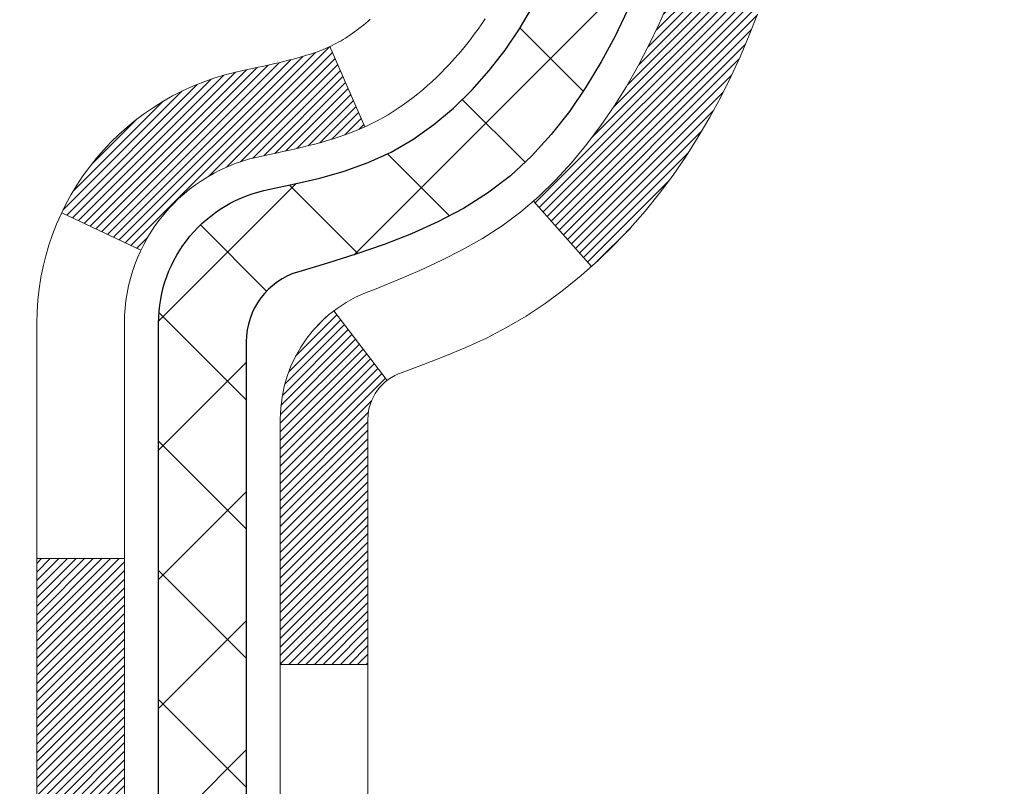
# Model space of a CAD drawing. Extents: x 13 to 3254, y -482 to 1977.
# Drawn here: x 470 to 470, y -460 to -459 of the extents above; entities that cross this region are included whole.
import ezdxf

# ---------------------------------------------------------------- set-up
doc = ezdxf.new("R2010")
doc.units = 0
doc.header["$LTSCALE"] = 5
doc.header["$MEASUREMENT"] = 0
doc.layers.get('DEFPOINTS').update_dxf_attribs({"linetype": 'CONTINUOUS'})
for name, color, linetype, lineweight in [('CONCRETE - H', 130, 'CONTINUOUS', 9), ('DECK COAT - H', 20, 'CONTINUOUS', 20), ('DECK COAT - L', 22, 'CONTINUOUS', 18), ('DIMS', 50, 'CONTINUOUS', 25), ('MIG FOOT - H', 251, 'CONTINUOUS', 20), ('MIG RETAINER - H', 251, 'CONTINUOUS', 20), ('PVC SIDESHEET - H', 170, 'CONTINUOUS', 20), ('PVC SIDESHEET - L', 150, 'CONTINUOUS', 25)]:
    doc.layers.add(name, color=color, linetype=linetype, lineweight=lineweight)
doc.dimstyles.get("Standard").update_dxf_attribs({"dimtxt": 0.18, "dimasz": 0.18, "dimexe": 0.18, "dimexo": 0.0625, "dimgap": 0.09, "dimtad": 0, "dimtih": 1, "dimtoh": 1, "dimdec": 4, "dimzin": 0, "dimdsep": 46, "dimtxsty": 'Standard', "dimcen": 0.09, "dimadec": 0, "dimazin": 0, "dimtfac": 1, "dimtdec": 4, "dimtofl": 0, "dimtmove": 0, "dimatfit": 3, "dimfxl": 1, "dimtolj": 1, "dimtzin": 0, "dimarcsym": 0})
pattern_1 = [(45, (285.3279337448557, -444.9627558744896), (-0.05219773870371446, 0.05219773870371446), []), (135, (285.3279337448557, -444.9627558744896), (-0.05219773870371446, -0.05219773870371446), [])]

# ---------------------------------------------------------------- blocks, each defined once
blk = doc.blocks.new('*D25')
at = {"layer": 'DEFPOINTS', "color": 0, "transparency": 16777216}
for p in [(483.614111525551, -457.4102115931689), (469.1141115255508, -458.1356052939524), (483.614111525551, -458.6862393334218)]:
    blk.add_point(p, dxfattribs=at)
at = {"layer": 'DIMS', "color": 0, "lineweight": -2, "transparency": 16777216}
for p, q in [((483.614111525551, -457.7102115931689), (483.614111525551, -458.9862393334218)), ((469.1141115255508, -458.4356052939524), (469.1141115255508, -458.9862393334218)), ((469.4141115255508, -458.6862393334218), (479.0986755333227, -458.6862393334218)), ((483.314111525551, -458.6862393334218), (482.1986755333227, -458.6862393334218))]:
    blk.add_line(p, q, dxfattribs=at)
at = {"layer": 'DIMS', "color": 0, "transparency": 16777216}
for points in [[(469.4141115255508, -458.6362393334218), (469.4141115255508, -458.7362393334218), (469.1141115255508, -458.6862393334218)], [(483.314111525551, -458.6362393334218), (483.314111525551, -458.7362393334218), (483.614111525551, -458.6862393334218)]]:
    blk.add_solid(points, dxfattribs=at)
at = {"layer": 'DIMS', "color": 0, "transparency": 16777216, "insert": (480.6486755333227, -458.6862393334218), "char_height": 0.3, "attachment_point": 5}
blk.add_mtext('\\A1;14 1/2 IN\\P [368.3mm]', dxfattribs=at)

msp = doc.modelspace()

# ---------------------------------------------------------------- hatches: boundary and pattern name
at = {"layer": 'CONCRETE - H'}
h = msp.add_hatch(dxfattribs=at)
h.set_pattern_fill('AR-CONC', color=256, scale=0.21)
h.set_pattern_definition([(49.99999999999999, (0, 0), (1.506246383461582, -0.1317794834634497), [0.1575, -1.7325]), (355, (0, 0), (-0.2913778005873, 1.579603480770025), [0.126, -1.386]), (100.45144446, (0.1255205301, -0.0109816224), (1.214868578126935, 1.447823981034122), [0.1338544032, -1.4723984352]), (46.18420000000002, (0, 0.42), (2.241206794410302, -0.3475904896654607), [0.23625, -2.598749999999999]), (96.63563549, (0.1867671645, 0.3910340553), (1.96279008591588, 2.045649061626556), [0.2007817182, -2.208598895999999]), (351.1841639899999, (0, 0.42), (1.962790084615023, 2.045649060566979), [0.189, -2.0790000021]), (21, (0.21, 0.315), (1.25350480944877, -0.8454996703972115), [0.1575, -1.7325]), (326.0000000000001, (0.21, 0.315), (0.5109621970353216, 1.522815094598391), [0.126, -1.386]), (71.45144474, (0.3144587334, 0.2445416946), (1.764466991132939, 0.677315420893343), [0.133854399, -1.4723984352]), (37.50000000000001, (0, 0), (0.0255356961663104, 0.6990770930457542), [0, -1.3692, 0, -1.407, 0, -1.39125]), (7.499999999999999, (0, 0), (0.552446028628512, 0.8282645949529565), [0, -0.8021999999999999, 0, -1.3377, 0, -0.53025]), (327.5, (-0.4683, 0), (1.121027115962059, -0.04736523064219748), [0, -0.525, 0, -1.638, 0, -2.1735]), (317.5, (-0.6783, 0), (1.224690955619011, 0.2102204628978672), [0, -0.6825, 0, -1.0878, 0, -1.5435])])
edge = h.paths.add_edge_path()
edge.add_spline(control_points=[(486.7380323751022, -456.9102115931688), (487.1813779236957, -460.4969257905781), (476.7245473664376, -456.9027788751619), (476.9262938476182, -462.4817710575924), (475.3081046376031, -463.9591693373886), (475.845859540211, -465.4156528294237), (476.0916351403931, -466.1189423269855), (476.2253298074108, -466.2961159948404)], knot_values=[0, 0, 0, 0, 10.01173604668594, 12.59235285097176, 14.18342344454356, 15.9517072440251, 16.56090602311759, 16.56090602311759, 16.56090602311759, 16.56090602311759], degree=3, periodic=0)
edge.add_line((476.225329807411, -466.2961159948427), (475.7323266394097, -466.2961159948421))
edge.add_line((475.7323266394097, -466.2961159948421), (475.7323251234327, -466.0992659863292))
edge.add_line((475.7323251234327, -466.0992659863292), (475.062644455389, -466.0992659863292))
edge.add_arc((475.0626444556881, -466.0598959840441), 0.0393700022850112, 239.99490622444108, 269.9999995647832, ccw=False)
edge.add_line((475.0429564234328, -466.0939896559766), (474.9071955158149, -466.0156080594823))
edge.add_arc((474.8520805477694, -466.1110769863275), 0.1102359999982865, 60.00181964695017, 89.99999999899549)
edge.add_line((474.8520805477714, -466.0008409863292), (473.9441226067402, -466.0008409863292))
edge.add_arc((473.9441226068172, -465.961470985744), 0.0393700005851656, 239.9974528015143, 269.99999988782474, ccw=False)
edge.add_line((473.924436090764, -465.995565531228), (473.2443504205813, -465.6029184036585))
edge.add_arc((473.1843504797999, -465.7068414864637), 0.1200000001396686, 60.00003268740062, 90.00072379949638)
edge.add_line((473.1843489638778, -465.5868414863336), (472.9729090972963, -465.5868414863335))
edge.add_arc((472.9729090972941, -465.5474714863336), 0.03936999999990576, 225, 270.00000000330897, ccw=False)
edge.add_line((472.9450703033188, -465.5753102803088), (472.8286037791863, -465.4588437561763))
edge.add_arc((472.5789018048795, -465.7085457304825), 0.3531319186155557, 44.9999999999413, 76.09799910890341)
edge.add_arc((472.2896172117962, -466.8773155039239), 1.557170273114985, 76.09799910893629, 103.9020008909841)
edge.add_arc((472.0003326187128, -465.7085457304835), 0.3531319186165358, 103.9020008906876, 132.1169401458672)
edge.add_line((471.763506123012, -465.4466003871772), (471.6341641202751, -465.5753102803067))
edge.add_arc((471.6063253262978, -465.5474714863336), 0.03936999999984744, 270, 315.0000000043286, ccw=False)
edge.add_line((471.6063253262978, -465.5868414863335), (469.8954202238158, -465.5868414863335))
edge.add_arc((469.8954202238136, -465.5474714863336), 0.03936999999990576, 179.9999999998346, 270.00000000314355, ccw=False)
edge.add_line((469.8560502238137, -465.5474714863334), (469.8560502238099, -459.5565018606867))
edge.add_arc((469.8954202238097, -459.5565018606866), 0.03936999999984891, 107.30237723717659, 180.0000000001654, ccw=False)
edge.add_arc((469.7561081830415, -459.1092877468502), 0.4290404058596786, 287.3023772371943, 306.9749010396807)
edge.add_arc((469.6796218432328, -459.0471796547109), 0.5251995961844776, 309.5666441756461, 345.6920565175267)
edge.add_arc((468.609671656834, -458.7603246278942), 1.632909065609046, 345.2170686115421, 355.1808035833603)
edge.add_arc((468.8788381290113, -458.9942525523327), 1.361411651893433, 4.074979495412111, 18.33505396016116)
edge.add_arc((469.7443675067432, -458.7016976475624), 0.4478254090914169, 17.64025593848511, 71.8710970827201)
edge.add_arc((469.9144452753069, -458.224514083316), 0.06004988997893054, 193.482230655928, 239.2153921071143, ccw=False)
edge.add_line((469.8560502238099, -458.23851434214), (469.8560502238099, -458.0492792932814))
edge.add_line((469.8560502238099, -458.0492792932814), (469.7576252238102, -458.0492792932814))
edge.add_line((469.7576252238102, -458.0492792932814), (469.7576252238102, -458.0447267371613))
edge.add_arc((469.7969952238101, -458.0447267371611), 0.03936999999990576, 122.90315213927971, 180.0000000002482, ccw=False)
edge.add_line((469.7756086271743, -458.0116720796325), (470.0908265676301, -457.8077238481595))
edge.add_arc((469.9098544807035, -457.60657385392), 0.2705775608382051, 311.9773110941001, 358.5307111492191)
edge.add_line((470.1803430790202, -457.6135117649719), (470.4682557592322, -457.6135117649719))
edge.add_arc((470.4694596007757, -457.535975449035), 0.07754566089423381, 269.11048781214, 360.889512187902)
edge.add_line((470.5469959167125, -457.5347716074916), (470.5469928847411, -457.4102115931689))
edge.add_line((470.5469928847411, -457.4102115931689), (486.614111525551, -457.4102115931689))
edge.add_line((486.614111525551, -457.4102115931689), (486.614111525551, -456.9102115931689))
edge.add_line((486.614111525551, -456.9102115931689), (486.7380323751022, -456.910211593169))
h.paths.add_polyline_path([(474.19528757034, -461.1895772482666), (476.59528757034, -461.1895772482666), (476.59528757034, -460.2395772482666), (474.19528757034, -460.2395772482666)], flags=24)
h.paths.add_polyline_path([(479.4236755333228, -459.1612393334218), (481.9736755333227, -459.1612393334218), (481.9736755333227, -458.2112393334218), (479.4236755333228, -458.2112393334218)], flags=25)
h.paths.add_polyline_path([(485.9821363580881, -458.9646040677716), (487.9321363580881, -458.9646040677716), (487.9321363580881, -458.0146040677716), (485.9821363580881, -458.0146040677716)], flags=9)
at = {"layer": 'DECK COAT - H'}
h = msp.add_hatch(dxfattribs=at)
h.set_pattern_fill('ANSI31', color=256, scale=0.03937, style=0)
h.set_pattern_definition([(45, (285.3279337448557, -444.9627558744896), (-0.003479849246914297, 0.003479849246914297), [])])
h.paths.add_polyline_path([(469.7851811918589, -463.2981053305407), (469.8560471918588, -463.2981053305408), (469.8560471918588, -463.5343253305408), (469.7851811918588, -463.5343253305407)])
h.paths.add_polyline_path([(469.7851811918591, -462.8256653305407), (469.8560471918591, -462.8256653305408), (469.856047191859, -463.0618853305408), (469.785181191859, -463.0618853305407)])
h.paths.add_polyline_path([(469.7851811918594, -462.3532253305407), (469.8560471918594, -462.3532253305408), (469.8560471918593, -462.5894453305408), (469.7851811918592, -462.5894453305407)])
h.paths.add_polyline_path([(469.7851811918596, -461.8807853305407), (469.8560471918596, -461.8807853305408), (469.8560471918595, -462.1170053305408), (469.7851811918595, -462.1170053305407)])
h.paths.add_polyline_path([(469.7851811918599, -461.4083453305407), (469.8560471918598, -461.4083453305408), (469.8560471918597, -461.6445653305408), (469.7851811918597, -461.6445653305407)])
h.paths.add_polyline_path([(469.7851811918601, -460.9359053305407), (469.8560471918602, -460.9359053305408), (469.8560471918599, -461.1721253305408), (469.7851811918599, -461.1721253305407)])
h.paths.add_polyline_path([(469.7851811918604, -460.4634653305407), (469.8560471918604, -460.4634653305408), (469.8560471918602, -460.6996853305408), (469.7851811918603, -460.6996853305407)])
h.paths.add_polyline_path([(469.7851811918606, -459.9910253305407), (469.8560471918606, -459.9910253305408), (469.8560471918605, -460.2272453305408), (469.7851811918605, -460.2272453305407)])
h.paths.add_polyline_path([(469.7851811918384, -459.5564976061642, -0.2338025474487271), (469.8285206992041, -459.4688800567278), (469.8715263861271, -459.5252066704504, 0.2338092780812937), (469.8560471918385, -459.5564992622648), (469.856047191839, -459.7548053305408), (469.7851811918607, -459.7548053305406)])
h.paths.add_polyline_path([(470.0328921972201, -459.3344595164106), (470.0443391574249, -459.3191963812687), (470.0550767776436, -459.3035142033334), (470.0651312571272, -459.287433205077), (470.0745295101924, -459.2709689268535), (470.0832974611395, -459.254146970047), (470.0914604667798, -459.2369987031323), (470.0990438772076, -459.2195555628517), (470.1086338106098, -459.1953983712325), (470.1740650620586, -459.2209240752578), (470.1711322320397, -459.2290247567948), (470.1644319678187, -459.2460913559872), (470.1572409044342, -459.2629942877685), (470.1495406887257, -459.2797033389061), (470.1413134441702, -459.2961868106657), (470.1325421625288, -459.3124124329196), (470.1232186449961, -459.3283421383009), (470.1133398204431, -459.3439344850644), (470.1029026813737, -459.3591479895891), (470.0919042202921, -459.3739411682544), (470.0803414297025, -459.3882725374394), (470.0682113021089, -459.4021006135234), (470.0555139205561, -459.4153929964092), (470.0422626413725, -459.4281562980064), (470.0367892929909, -459.4330146003015), (469.9899455503123, -459.3802426094147), (469.9941640004956, -459.3766188102059), (470.0078134868069, -459.3633120882415), (470.020719952332, -459.3492117129903)])
h.paths.add_polyline_path([(469.5883311918626, -463.4488192019214), (469.659197191859, -463.4488192019214), (469.6591971918589, -463.6850392019214), (469.5883311918622, -463.6850392019214)])
h.paths.add_polyline_path([(469.5883311918636, -462.9763792019214), (469.6591971918592, -462.9763792019214), (469.6591971918591, -463.2125992019214), (469.5883311918631, -463.2125992019214)])
h.paths.add_polyline_path([(469.5883311918645, -462.5039392019214), (469.6591971918596, -462.5039392019214), (469.6591971918594, -462.7401592019214), (469.5883311918641, -462.7401592019214)])
h.paths.add_polyline_path([(469.5883311918656, -462.0314992019213), (469.6591971918598, -462.0314992019214), (469.6591971918597, -462.2677192019214), (469.5883311918651, -462.2677192019214)])
h.paths.add_polyline_path([(469.5883311918665, -461.5590592019213), (469.6591971918601, -461.5590592019214), (469.6591971918599, -461.7952792019214), (469.588331191866, -461.7952792019213)])
h.paths.add_polyline_path([(469.5883311918675, -461.0866192019213), (469.6591971918604, -461.0866192019214), (469.6591971918602, -461.3228392019214), (469.5883311918669, -461.3228392019213)])
h.paths.add_polyline_path([(469.5883311918685, -460.6141792019213), (469.6591971918607, -460.6141792019214), (469.6591971918606, -460.8503992019214), (469.588331191868, -460.8503992019213)])
h.paths.add_polyline_path([(469.5883311918694, -460.1417392019213), (469.6591971918609, -460.1417392019214), (469.6591971918608, -460.3779592019214), (469.588331191869, -460.3779592019213)])
h.paths.add_polyline_path([(469.5883311918703, -459.6692992019213), (469.6591971918613, -459.6692992019214), (469.659197191861, -459.9055192019214), (469.5883311918699, -459.9055192019213)])
h.paths.add_polyline_path([(469.7584661397972, -459.2739285555254), (469.7596515704464, -459.2736618801033), (469.7734314038801, -459.2707310217296), (469.7858760979004, -459.2679193124145), (469.797484747878, -459.2649853160794), (469.8078658633528, -459.2619619620191), (469.8180487821363, -459.2584532111476), (469.8253125296168, -459.2552958460523), (469.8536802159131, -459.3201972078664), (469.8510489836117, -459.3213848024814), (469.8466070217744, -459.3232509682566), (469.8420774033559, -459.3250255105526), (469.8374625047666, -459.3267146237906), (469.8327649987054, -459.3283243253819), (469.8279875578714, -459.3298606327378), (469.8231328549638, -459.3313295632691), (469.8182035626814, -459.3327371343872), (469.8132023537238, -459.3340893635033), (469.8081319007895, -459.3353922680285), (469.8029948765777, -459.3366518653739), (469.7977940297347, -459.3378742235768), (469.7925336143345, -459.3390666977642), (469.7872175443523, -459.3402370817469), (469.781849300616, -459.3413929703909), (469.7764323639534, -459.3425419585626), (469.7715504593584, -459.3435761724094, 0.2400102199965536), (469.6724913475052, -459.4199512534465), (469.6084623418478, -459.3895822496673, -0.2400102199965792)])
at = {"layer": 'MIG FOOT - H'}
h = msp.add_hatch(dxfattribs=at)
h.set_pattern_fill('ANSI31', color=256, scale=1.9685, style=0)
h.set_pattern_definition([(45, (-481.6589931416797, -924.4728783186655), (-0.1739924623457148, 0.1739924623457148), [])])
h.paths.add_polyline_path([(469.5161126798391, -458.1473763964294), (469.3521126798391, -458.1473763964294), (469.3521126798396, -458.7098763964294), (469.5161126798396, -458.7098763964294)])
edge = h.paths.add_edge_path()
edge.add_line((469.5161126798396, -459.0848763964294), (469.3521126798398, -459.0848763964294))
edge.add_line((469.3521126798398, -459.0848763964294), (469.3521126798397, -465.6917838964293))
edge.add_arc((469.7064426798396, -465.6917838964293), 0.3543299999998908, 179.9999999999908, 270.0000000000184)
edge.add_line((469.7064426798397, -466.0461138964293), (472.0708626488396, -466.0461138964293))
edge.add_line((472.0708626488396, -466.0461138964293), (472.0708626488394, -465.8821138964293))
edge.add_line((472.0708626488394, -465.8821138964293), (469.7064426798397, -465.8821138964293))
edge.add_arc((469.7064426798397, -465.6917838964293), 0.1903300000000172, 180, 270, ccw=False)
edge.add_line((469.5161126798397, -465.6917838964293), (469.5161126798396, -459.0848763964294))
h.paths.add_polyline_path([(473.0396126798394, -465.8821138964293), (472.5083657108397, -465.8821138964294), (472.5083657108396, -466.0461138964293), (473.0396126798397, -466.0461138964293)])
at = {"layer": 'MIG RETAINER - H'}
h = msp.add_hatch(dxfattribs=at)
h.set_pattern_fill('ANSI31', color=256, scale=0.47, style=0)
h.set_pattern_definition([(45, (-481.6589931416797, -895.1717346251096), (-0.04154252339470966, 0.04154252339470967), [])])
h.paths.add_polyline_path([(469.1141126798411, -459.8193763964293), (469.1141126798391, -459.1182594892951), (469.1884090141218, -459.0536746712343), (469.3521126798397, -459.0536746712343), (469.3521126798402, -459.8193763964293)])
edge = h.paths.add_edge_path()
edge.add_arc((469.894112679838, -457.370376396427), 0.07800000000003138, 270.000000000501, 360.0000000000418)
edge.add_line((469.9721126798381, -457.370376396427), (469.9721126798378, -457.1073763964299))
edge.add_arc((469.992112679838, -457.1073763964297), 0.02000000000020918, 90.00000000195422, 180.0000000006514, ccw=False)
edge.add_line((469.9921126798373, -457.0873763964295), (470.0791126798372, -457.0873763964277))
edge.add_arc((470.0791126798379, -457.1173763964277), 0.03000000000002956, 2.1719870346714742e-10, 90.0000000013028, ccw=False)
edge.add_line((470.1091126798378, -457.1173763964276), (470.1091126798385, -457.6523763964346))
edge.add_arc((469.9521126798386, -457.6523763964348), 0.1569999999999254, -90.00000000033191, 6.230038707144558e-11, ccw=False)
edge.add_line((469.9521126798377, -457.8093763964348), (469.7858523648804, -457.8093763964339))
edge.add_arc((469.7858523648911, -457.8881160814655), 0.07873968503150763, 90.00000000777618, 177.4144840053407)
edge.add_arc((469.5923099058249, -457.87937639643), 0.114999999999426, 275.2124696741832, 357.41448399788595, ccw=False)
edge.add_arc((469.6009405911501, -457.9739835381833), 0.02000000000000517, 160.3257550186187, 275.2124696744299, ccw=False)
edge.add_arc((469.4708936247188, -457.9274859239951), 0.1181095275611714, 340.3257550185371, 642.6342225154141)
edge.add_arc((469.5011017848791, -458.0622513077663), 0.02000000000040289, -10.621520467928804, 102.63422251394002, ccw=False)
edge.add_arc((469.443112679839, -458.0513763964283), 0.07899999999997757, 270.0000000008245, 349.3784795304081, ccw=False)
edge.add_line((469.4431126798402, -458.1303763964283), (469.369112679839, -458.1303763964294))
edge.add_arc((469.3691126798392, -458.1473763964294), 0.01699999999999591, 90.00000000076633, 180)
edge.add_line((469.3521126798391, -458.1473763964294), (469.3521126798397, -458.7410781216248))
edge.add_line((469.3521126798397, -458.7410781216248), (469.1884090141218, -458.7410781216248))
edge.add_line((469.1884090141218, -458.7410781216248), (469.1141126798398, -458.6764933035644))
edge.add_line((469.1141126798398, -458.6764933035644), (469.1141126798378, -457.1173763964304))
edge.add_arc((469.1441126798377, -457.1173763964302), 0.02999999999985903, 90.00000000043423, 180.0000000002171, ccw=False)
edge.add_line((469.1441126798375, -457.0873763964303), (469.2091126798376, -457.0873763964297))
edge.add_arc((469.2091126798379, -457.1073763964297), 0.01999999999998181, 0, 90.00000000065143, ccw=False)
edge.add_line((469.2291126798378, -457.1073763964297), (469.2291126798382, -457.3703763964311))
edge.add_arc((469.3071126798382, -457.370376396431), 0.07799999999997453, 180.0000000000835, 270.0000000004176)
edge.add_line((469.3071126798387, -457.448376396431), (469.3111126798387, -457.448376396431))
edge.add_arc((469.3111126798383, -457.3703763964311), 0.07799999999986085, 270.000000000334, 360.0000000001671)
edge.add_line((469.3891126798381, -457.3703763964309), (469.3891126798378, -457.1073763964303))
edge.add_arc((469.4091126798378, -457.1073763964303), 0.01999999999998181, 90.00000000032571, 180, ccw=False)
edge.add_line((469.4091126798377, -457.0873763964303), (469.550559327894, -457.0873763964293))
edge.add_line((469.550559327894, -457.0873763964293), (469.550559327894, -457.4182716026465))
edge.add_line((469.550559327894, -457.4182716026465), (469.5698448902917, -457.4376022095484))
edge.add_line((469.5698448902917, -457.4376022095484), (469.5698448902917, -457.5147444591337))
edge.add_line((469.5698448902917, -457.5147444591337), (469.6277015774804, -457.5533155839266))
edge.add_line((469.6277015774804, -457.5533155839266), (469.685558264669, -457.5147444591337))
edge.add_line((469.685558264669, -457.5147444591337), (469.685558264669, -457.4376022095484))
edge.add_line((469.685558264669, -457.4376022095484), (469.7048438270658, -457.4183166471524))
edge.add_line((469.7048438270658, -457.4183166471524), (469.7048438270658, -457.0873763964293))
edge.add_line((469.7048438270658, -457.0873763964293), (469.7921126798378, -457.0873763964291))
edge.add_arc((469.7921126798378, -457.1073763964291), 0.01999999999998181, 0, 90, ccw=False)
edge.add_line((469.8121126798378, -457.1073763964291), (469.8121126798382, -457.3703763964272))
edge.add_arc((469.8901126798382, -457.370376396427), 0.07800000000008822, 180.000000000167, 270.000000000334)
edge.add_line((469.8901126798387, -457.4483763964271), (469.8941126798387, -457.4483763964271))
at = {"layer": 'PVC SIDESHEET - H'}
h = msp.add_hatch(dxfattribs=at)
h.set_pattern_fill('ANSI37', color=256, scale=0.59055, style=0)
h.set_pattern_definition(pattern_1)
h.paths.add_polyline_path([(469.686756191839, -458.1185959350565), (469.6867561918388, -458.0447241387394, -0.2544175294253038), (469.7371097212583, -457.9521710976589), (469.9579795835142, -457.8092667384477, 0.4033078353723514), (470.1091126798285, -457.6523763963575), (470.1091126798285, -457.6275264303624, 0.02353096692885778), (470.1099836918374, -457.609028896309), (470.109983691836, -457.1109983963094, 0.4142135623729873), (470.0863616918359, -457.0873763963094), (469.7064411920724, -457.0873763963105), (469.7064411920721, -457.0283212807643), (469.7310472976299, -457.0086363963183), (470.0694541247124, -457.0086363963173, -0.4142135623730915), (470.1796901247126, -457.118872396317), (470.1796901247139, -457.609028896309, -0.213440768600962), (470.0908235356587, -457.8077212497376), (469.7756055952029, -458.0116694812107, 0.2544175294251872), (469.7576221918388, -458.0447241387394), (469.757622191839, -458.1185959350565), (469.7576221918388, -458.3010540360149, 0.3306422189433676), (469.7995928944654, -458.3575838494617), (469.823353166364, -458.3646554611028), (469.8464107663357, -458.3719156254504), (469.8690865465247, -458.3797354352083), (469.8912242141901, -458.3883439736227), (469.9126674765907, -458.3979703239396), (469.9332600409857, -458.408843569405), (469.9528456146336, -458.4211927932649), (469.9712679361915, -458.4352469908071), (469.9884130179914, -458.4511167309928), (470.0042926774045, -458.4685601500131), (470.0189420287794, -458.4872701194359), (470.0323961864649, -458.5069395108294), (470.0446905840264, -458.5272632710135), (470.0558762644669, -458.5480378249729), (470.0660266219456, -458.5692049042961), (470.0752160807992, -458.5907194361174), (470.0835139885216, -458.6125510105076), (470.0909874320055, -458.6346757466047), (470.0977034877948, -458.6570697934358), (470.1037292324336, -458.6797093000282), (470.1091317424659, -458.7025704154091), (470.1139780944359, -458.7256292886056), (470.1183353648876, -458.7488620686449), (470.1222706303647, -458.7722449045542), (470.1258509674117, -458.7957539453606), (470.1291434525724, -458.8193653400915), (470.1322151623908, -458.8430552377739), (470.1351331734111, -458.866799787435), (470.1379645621772, -458.890575138102, -0.05933499155532457), (470.1379519144675, -458.9045420714996), (470.1351331734111, -458.9282112185481), (470.1322151623908, -458.9519557682092), (470.1291434525724, -458.9756456658915), (470.1258509674117, -458.9992570606224), (470.1222706303647, -459.0227661014288), (470.1183353648876, -459.0461489373382), (470.1139780944359, -459.0693817173774), (470.1091317424659, -459.0924405905739), (470.1037292324336, -459.1153017059548), (470.0977034877948, -459.1379412125472), (470.0909874320055, -459.1603352593784), (470.0835139885216, -459.1824599954755), (470.0752160807992, -459.2042915698656), (470.0660266219456, -459.225806101687), (470.0558762644669, -459.2469731810101), (470.0446905840264, -459.2677477349696), (470.0323961864649, -459.2880714951536), (470.0189420287793, -459.307740886547), (470.0042926774045, -459.3264508559699), (469.9884130179914, -459.3438942749902), (469.9712679361915, -459.3597640151759), (469.9528456146336, -459.3738182127181), (469.9332600409857, -459.386167436578), (469.9126674765907, -459.3970406820434), (469.8912242141901, -459.4066670323603), (469.8690865465247, -459.4152755707747), (469.8464107663357, -459.4230953805327), (469.823353166364, -459.4303555448803), (469.8000700393509, -459.4372851470636, 0.3329817396557117), (469.7576221918385, -459.4939569699674), (469.6867561918486, -459.4939569699674), (469.6867561918388, -459.4790020941283, -0.3608117966093517), (469.7766388058548, -459.3706613567531), (469.7969566225362, -459.3663153636911), (469.8171000051304, -459.3615529008695), (469.8368945195505, -459.3559574985287), (469.8561657317089, -459.3491126869092), (469.8747407037986, -459.3406097601579), (469.8924970020464, -459.3303020680964), (469.9093736808308, -459.3183620106785), (469.9253135143367, -459.3049812892169), (469.9402592767492, -459.2903516050245), (469.9541537422535, -459.2746646594143), (469.9669396850347, -459.2581121536991), (469.9785710160287, -459.2408753179393), (469.9890869576312, -459.2230551686888), (469.9985661769969, -459.2047156348418), (470.0070875547427, -459.1859204445856), (470.0147299714858, -459.1667333261075), (470.0215723078435, -459.1472180075951), (470.0276934444328, -459.1274382172355), (470.0331722618706, -459.1074576832162), (470.0380876407743, -459.0873401337245), (470.0425178659477, -459.0671480656099), (470.0465275292031, -459.0469156770836), (470.0501675353084, -459.0266488800106), (470.0534881944078, -459.006352357376), (470.0565398166455, -458.9860307921649), (470.0593727121658, -458.9656888673626), (470.0620371911129, -458.9453312659541), (470.0645835636312, -458.9249626709247), (470.0670501907071, -458.9046859922014, 0.06060086340155051), (470.0670621398648, -458.8904232407234), (470.0645835636312, -458.8700483350583), (470.0620371911129, -458.8496797400288), (470.0593727121658, -458.8293221386205), (470.0565398166455, -458.8089802138181), (470.0534881944078, -458.788658648607), (470.0501675353084, -458.7683621259724), (470.0465275292031, -458.7480953288994), (470.0425178659477, -458.7278629403731), (470.0380876407743, -458.7076708722585), (470.0331722618706, -458.6875533227668), (470.0276934444328, -458.6675727887475), (470.0215723078435, -458.6477929983879), (470.0147299714858, -458.6282776798754), (470.0070875547427, -458.6090905613974), (469.9985661769969, -458.5902953711412), (469.9890869576312, -458.5719558372942), (469.9785710160287, -458.5541356880437), (469.9669396850347, -458.5368988522839), (469.9541537422535, -458.5203463465687), (469.9402592767492, -458.5046594009584), (469.9253135143367, -458.4900297167661), (469.9093736808308, -458.4766489953045), (469.8924970020464, -458.4647089378865), (469.8747407037986, -458.454401245825), (469.8561657317089, -458.4458983190739), (469.8368945195505, -458.4390535074543), (469.8171000051304, -458.4334581051136), (469.7969566225362, -458.4286956422919), (469.7766388058548, -458.4243496492298, -0.3608117966100778), (469.6867561918388, -458.3160089118546)])
h = msp.add_hatch(dxfattribs=at)
h.set_pattern_fill('ANSI37', color=256, scale=0.59055, style=0)
h.set_pattern_definition(pattern_1)
edge = h.paths.add_edge_path()
edge.add_line((469.686756191858, -465.6458938879117), (469.6867561918586, -459.4939569699675))
edge.add_line((469.6867561918586, -459.4939569699674), (469.7576221918529, -459.4939569699674))
edge.add_line((469.7576221918529, -459.4939569699674), (469.757622191858, -465.6458938879116))
edge.add_arc((469.796992191858, -465.6458938879118), 0.0393699999999626, 539.999999999876, 630.0000000000828)
edge.add_line((469.7969921918581, -465.6852638879117), (471.6470912642186, -465.6852638879117))
edge.add_arc((471.6470912642185, -465.6458938879118), 0.03936999999984891, 270, 315)
edge.add_line((471.6749300581937, -465.673732681887), (471.8202245973878, -465.5284381426928))
edge.add_arc((472.0003295867569, -465.7085431320619), 0.2547069186167385, 463.9020008910765, 495.00000000000057, ccw=False)
edge.add_arc((472.2896141798403, -466.8773129055014), 1.458745273114345, 450.00000000000114, 463.9020008910778, ccw=False)
edge.add_line((472.2896141798403, -465.4185676323871), (472.2896141798403, -465.4894336323871))
edge.add_arc((472.2896141798403, -466.8773129055015), 1.387879273114407, 450.0000000000023, 463.9020008910806)
edge.add_arc((472.0003295867568, -465.7085431320618), 0.1838409186166517, 463.9020008910817, 495.0000000000188)
edge.add_line((471.8703344265434, -465.5785479718485), (471.7250398873495, -465.7238425110426))
edge.add_arc((471.6470912642185, -465.6458938879117), 0.1102359999999436, 270, 315.0000000000287, ccw=False)
edge.add_line((471.6470912642185, -465.7561298879117), (469.796992191858, -465.7561298879117))
edge.add_arc((469.796992191858, -465.6458938879117), 0.1102359999999862, 180, 270, ccw=False)
edge = h.paths.add_edge_path()
edge.add_arc((472.2896141798402, -466.8773129055014), 1.458745273114317, 436.0979991089357, 449.9999999999967, ccw=False)
edge.add_arc((472.5788987729234, -465.7085431320615), 0.2547069186164216, 405.0000000000079, 436.09799910894515, ccw=False)
edge.add_line((472.7590037622922, -465.5284381426927), (472.9042983014865, -465.673732681887))
edge.add_arc((472.9321370954618, -465.6458938879117), 0.03937000000000319, 224.9999999999927, 270)
edge.add_line((472.9321370954618, -465.6852638879117), (473.1579744078311, -465.6852638879117))
edge.add_arc((473.1579744078311, -465.8052638879117), 0.1200000000000045, 419.9999999999996, 450, ccw=False)
edge.add_line((473.2179744078312, -465.7013408394575), (473.8980606389295, -466.0939888080543))
edge.add_arc((473.9177456389294, -466.0598933879074), 0.03936999999996989, 239.9999999999106, 269.9999999999586)
edge.add_line((473.9177456389294, -466.0992633879073), (474.8626266755192, -466.0992633879073))
edge.add_line((474.8626266755192, -466.0992633879073), (474.8626266755192, -466.1701293879073))
edge.add_line((474.8626266755192, -466.1701293879073), (473.9177456389294, -466.1701293879073))
edge.add_arc((473.9177456389293, -466.0598933879074), 0.110235999999901, 239.9999999999919, 270.0000000000148, ccw=False)
edge.add_line((473.8626276389294, -466.1553605643189), (473.1804218557548, -465.7614888717603))
edge.add_arc((473.1604218557549, -465.7961298879117), 0.03999999999995567, 419.9999999999935, 450)
edge.add_line((473.1604218557549, -465.7561298879117), (472.9321370954617, -465.7561298879117))
edge.add_arc((472.9321370954617, -465.6458938879117), 0.1102359999999933, 225.0000000000339, 270, ccw=False)
edge.add_line((472.854188472331, -465.7238425110426), (472.7088939331364, -465.5785479718481))
edge.add_arc((472.5788987729234, -465.7085431320613), 0.1838409186162805, 405.0000000000415, 436.0979991089544)
edge.add_arc((472.2896141798401, -466.8773129055014), 1.387879273114349, 436.0979991089393, 449.9999999999953)
edge.add_line((472.2896141798403, -465.4894336323871), (472.2896141798403, -465.4185676323871))

# ---------------------------------------------------------------- linework, layer by layer
at = {"layer": 'DECK COAT - L'}
for p, q in [((469.8536863518287, -459.3202112459971), (469.8252998101951, -459.2552667457663)), ((470.0368494546532, -459.4330823756438), (469.9900312912572, -459.3803392011921)), ((469.6724913475052, -459.4199512534465), (469.6084623418478, -459.3895822496673)), ((469.8715263861271, -459.5252066704504), (469.8285206992041, -459.4688800567278)), ((469.5883311918694, -459.6692992019213), (469.6591971918695, -459.6692992019214)), ((469.7851811918625, -459.7548053305406), (469.8560471918626, -459.7548053305408))]:
    msp.add_line(p, q, dxfattribs=at)
for points in [[(469.7851811918384, -459.5564976061639, -0.3282898029372553), (469.8626319603253, -459.4512497829532), (469.8803347946027, -459.4438400170006), (469.8979162714744, -459.4362443802241), (469.915255033535, -459.4282770018), (469.9322297233788, -459.4197520109042), (469.9487189836002, -459.410483536713), (469.9646014567936, -459.4002857084025), (469.9797626932491, -459.388990046925), (469.9941640004956, -459.3766188102059), (470.0078134868069, -459.3633120882415), (470.020719952332, -459.3492117129903), (470.0328921972201, -459.3344595164106), (470.0443391574249, -459.3191963812687), (470.0550767776436, -459.3035142033334), (470.0651312571272, -459.287433205077), (470.0745295101924, -459.2709689268535), (470.0832974611395, -459.254146970047), (470.0914604667798, -459.2369987031323), (470.0990438772076, -459.2195555628517)], [(469.5883311918387, -459.4790020941282, -0.3608117966091343), (469.7584661397972, -459.2739285555254), (469.7600864867966, -459.2735640409751), (469.7637113451117, -459.2727983990874), (469.7672664522571, -459.2720422567438), (469.7707498463419, -459.2712938525452), (469.774159565475, -459.2705514250927), (469.7774936477649, -459.2698132129869), (469.7807501313209, -459.269077454829), (469.7839271552034, -459.2683423386019), (469.7870249565997, -459.2676055284304), (469.7900436058792, -459.2668660070638), (469.7929826465248, -459.266123187313), (469.7958416220189, -459.2653764819894), (469.7986200758443, -459.264625303904), (469.8013175514835, -459.2638690658681), (469.8039335924192, -459.2631071806926), (469.8064677421339, -459.262339061189), (469.8089190843856, -459.2615643210636), (469.8112845653504, -459.2607839723024), (469.8135631573736, -459.2599988328039), (469.815754208583, -459.2592096018496), (469.8178570671071, -459.2584169787211), (469.8198710810739, -459.2576216626998), (469.8217966428904, -459.256824112014), (469.82364734896, -459.2560196574592), (469.825445365875, -459.255198785347), (469.8272129602261, -459.2543517961914), (469.8289723986038, -459.2534689905064), (469.8307414162961, -459.2525424182588), (469.8325162326416, -459.2515725336501), (469.8342977188593, -459.2505581140516), (469.8360879302547, -459.2494974849419), (469.8378889221334, -459.2483889717999), (469.839701161944, -459.2472317466825), (469.841520216204, -459.2460277499206), (469.8433444553194, -459.2447775952484), (469.8451725360756, -459.243481749243), (469.8470031152572, -459.2421406784819), (469.8488346659017, -459.2407549273689), (469.8506655792482, -459.2393252161777), (469.8524948717231, -459.2378521351696), (469.8543215861401, -459.2363362665161), (469.8561447653135, -459.234778192388), (469.8579634520573, -459.2331784949565)], [(469.9509948913371, -459.232749245104), (469.9481076229187, -459.2370052917875), (469.945146883363, -459.2412130175575), (469.9421114062759, -459.2453714404489), (469.9390013971586, -459.2494783484126), (469.9358189316841, -459.2535298367023), (469.9325657790628, -459.2575222000245), (469.9292437085047, -459.2614517330859), (469.9258544892199, -459.265314730593), (469.9223998904185, -459.2691074872523), (469.9188816813109, -459.2728262977706), (469.915301631107, -459.2764674568544), (469.9116615090169, -459.2800272592102), (469.9079630842509, -459.2835019995447), (469.9042081260189, -459.2868879725644), (469.9003984035314, -459.2901814729759), (469.8965358161381, -459.2933790734079), (469.8926223174282, -459.2964778133355), (469.8886597126739, -459.2994746219398), (469.8846498066943, -459.3023664277349), (469.8805944043085, -459.3051501592345), (469.8764953103357, -459.3078227449524), (469.87235917217, -459.3103784905047), (469.8681899818562, -459.3128134176603), (469.8639810979946, -459.3151294949335), (469.8597257904341, -459.3173287398266), (469.8554173290236, -459.3194131698418), (469.8510489836117, -459.3213848024814), (469.8466070217744, -459.3232509682566), (469.8420774033559, -459.3250255105526), (469.8374625047666, -459.3267146237906), (469.8327649987054, -459.3283243253819), (469.8279875578714, -459.3298606327377), (469.8231328549638, -459.3313295632691), (469.8182035626816, -459.3327371343872), (469.8132023537237, -459.3340893635033), (469.8081319007895, -459.3353922680285), (469.8029948765777, -459.3366518653739), (469.7977940297349, -459.3378742235768), (469.7925336143345, -459.3390666977641), (469.7872175443523, -459.3402370817468), (469.781849300616, -459.3413929703909), (469.7764323639534, -459.3425419585626), (469.7715504593584, -459.3435761724094, 0.3608117966091343), (469.6591971918388, -459.4790020941282)], [(470.1711322320397, -459.2290247567948), (470.1644319678187, -459.2460913559872), (470.1572409044342, -459.2629942877685), (470.1495406887257, -459.2797033389061), (470.1413134441702, -459.2961868106657), (470.1325421625288, -459.3124124329196), (470.1232186449961, -459.3283421383009), (470.1133398204431, -459.3439344850644), (470.1029026813737, -459.3591479895891), (470.0919042202921, -459.3739411682544), (470.0803414297025, -459.3882725374394), (470.0682113021089, -459.4021006135234), (470.0555139205561, -459.4153929964092), (470.0422626413725, -459.4281562980064), (470.0284735857778, -459.4403958624873), (470.0141579883565, -459.4520451271724), (469.9993252341906, -459.4630103141326), (469.9839847048806, -459.4731975942123), (469.9681457905558, -459.4825131659333), (469.9518362986522, -459.4909229954634), (469.9351414270726, -459.4985792918995), (469.9181575207361, -459.505670438515), (469.9009809245617, -459.5123848185834), (469.8837079834683, -459.5189108153782, 0.3282883506354047), (469.8560471918385, -459.5564992622648)], [(469.6985671918578, -465.8545548879117, -0.414213562373095), (469.5883311918578, -465.7443188879117), (469.5883311918708, -459.4790020941278)], [(469.6591971918614, -459.4790020941282), (469.6591971918576, -465.7246338879116, 0.414213562373095), (469.7182521918576, -465.7836888879117)], [(469.8954171918576, -465.6577048879117, -0.414213562373095), (469.7851811918576, -465.5474688879117), (469.7851811918608, -459.5564976061642)], [(469.8560471918609, -459.5564992622648), (469.8560471918577, -465.5474688879117, 0.414213562373095), (469.8954171918576, -465.5868388879117)]]:
    msp.add_lwpolyline(points, format="xyb", dxfattribs=at)
at = {"layer": 'PVC SIDESHEET - L'}
for points in [[(469.6867561918388, -459.4790020941282, -0.3608117966091343), (469.7766388058548, -459.3706613567531), (469.7969566225362, -459.3663153636911), (469.8171000051304, -459.3615529008695), (469.8368945195505, -459.3559574985287), (469.8561657317089, -459.3491126869092), (469.8747407037986, -459.3406097601579), (469.8924970020464, -459.3303020680964), (469.9093736808308, -459.3183620106785), (469.9253135143367, -459.3049812892169), (469.9402592767492, -459.2903516050245), (469.9541537422535, -459.2746646594143), (469.9669396850347, -459.2581121536991), (469.9785710160287, -459.2408753179393), (469.9890869576312, -459.2230551686888)], [(470.0660266219456, -459.225806101687), (470.0558762644669, -459.2469731810101), (470.0446905840264, -459.2677477349696), (470.0323961864649, -459.2880714951536), (470.0189420287793, -459.307740886547), (470.0042926774045, -459.3264508559699), (469.9884130179914, -459.3438942749902), (469.9712679361915, -459.3597640151759), (469.9528456146336, -459.3738182127181), (469.9332600409857, -459.386167436578), (469.9126674765907, -459.3970406820434), (469.8912242141901, -459.4066670323603), (469.8690865465247, -459.4152755707747), (469.8464107663357, -459.4230953805327), (469.823353166364, -459.4303555448803), (469.8000700393508, -459.4372851470636, 0.3329817396556059), (469.7576221918385, -459.4939569699674)], [(469.796992191858, -465.7561298879117, -0.414213562373095), (469.686756191858, -465.6458938879117), (469.6867561918607, -459.4790020941284)], [(469.7576221918607, -459.4939569699675), (469.757622191858, -465.6458938879117, 0.414213562373095), (469.796992191858, -465.6852638879117)]]:
    msp.add_lwpolyline(points, format="xyb", dxfattribs=at)

# ---------------------------------------------------------------- dimensions: what is measured, and where the dimension line sits
at = {"layer": 'DIMS'}
dim = msp.add_linear_dim(base=(483.614111525551, -458.6862393334218), p1=(469.1141115255508, -458.1356052939524), p2=(483.614111525551, -457.4102115931689), text='<>\\P[]', dimstyle='Standard', override={"dimtxt": 0.3, "dimasz": 0.3, "dimexe": 0.3, "dimexo": 0.3, "dimgap": 0.3, "dimlunit": 5, "dimpost": ' IN', "dimfrac": 2}, dxfattribs=at)
dim.commit()
dim.dimension.update_dxf_attribs({"geometry": '*D25', "text_midpoint": (480.6486755333227, -458.6862393334218), "dimtype": 160})

doc.saveas('drawing.dxf')
